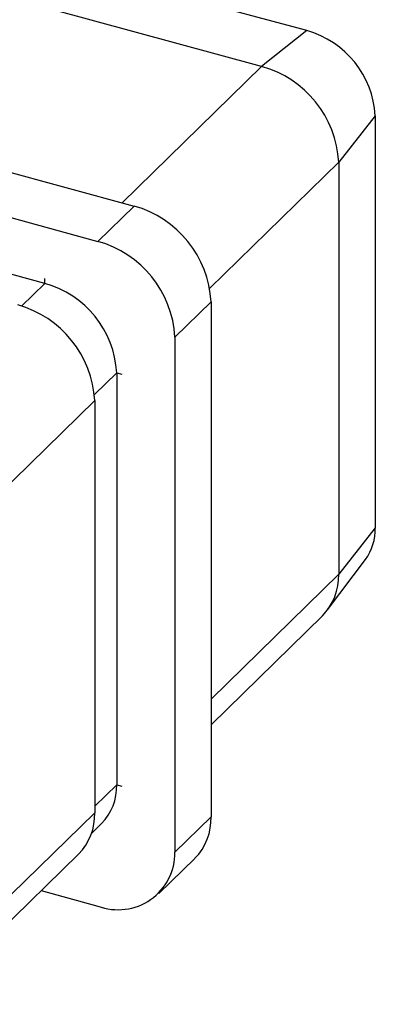
# Model space of a CAD drawing. Units: millimetres. Extents: x 5 to 292, y 5 to 205.
# Drawn here: x 238 to 257, y 39 to 90 of the extents above; entities that cross this region are included whole.
import ezdxf

# ---------------------------------------------------------------- set-up
doc = ezdxf.new("R2010")
doc.units = ezdxf.units.MM

msp = doc.modelspace()

# ---------------------------------------------------------------- linework, layer by layer
at = {"color": 7, "linetype": 'Continuous', "lineweight": 25}
for p, q in [((253.289, 89), (242.323, 91.98)), ((250.956, 87.151), (239.989, 90.131)), ((253.289, 89), (250.956, 87.151)), ((216.947, 87.404), (244.364, 79.953)), ((215.08, 85.582), (242.497, 78.131)), ((256.827, 84.61), (254.936, 82.212)), ((256.827, 84.61), (256.827, 63.352)), ((254.936, 82.212), (254.936, 60.954)), ((242.497, 78.131), (244.364, 79.953)), ((239.755, 75.961), (228.788, 78.942)), ((239.755, 75.961), (239.755, 76.219)), ((248.343, 75.014), (246.477, 73.192)), ((248.343, 75.014), (248.343, 48.442)), ((246.477, 73.192), (246.477, 46.62)), ((243.47, 71.352), (243.47, 50.094)), ((243.47, 71.352), (243.735, 71.28)), ((242.335, 69.913), (234.401, 62.169)), ((242.335, 69.913), (242.335, 48.655)), ((256.827, 63.352), (254.936, 60.954)), ((254.361, 59.114), (256.317, 61.716)), ((248.343, 53.198), (254.099, 58.815)), ((243.47, 50.094), (243.735, 50.022)), ((234.401, 40.912), (242.335, 48.655)), ((246.477, 46.62), (248.343, 48.442)), ((242.165, 47.587), (242.689, 48.098)), ((233.564, 38.773), (241.498, 46.517)), ((245.64, 44.481), (247.507, 46.303)), ((239.574, 44.638), (242.497, 43.844))]:
    msp.add_line(p, q, dxfattribs=at)
at = {"color": 8, "linetype": 'Continuous', "lineweight": 25}
for p, q in [((243.751, 80.119), (250.956, 87.151)), ((254.936, 82.212), (248.28, 75.716)), ((238.557, 74.792), (239.755, 75.961)), ((242.322, 70.231), (243.47, 71.352)), ((248.343, 54.52), (254.936, 60.954)), ((242.335, 48.986), (243.47, 50.094))]:
    msp.add_line(p, q, dxfattribs=at)
at = {"color": 7, "linetype": 'Continuous', "lineweight": 25}
for centre, radius, start, end in [((251.989, 84.332), 4.846, 3.2895, 74.4359), ((249.495, 81.9), 5.45, 3.278, 74.4474), ((242.902, 74.702), 5.45, 3.278, 74.4474), ((241.036, 72.88), 5.45, 3.278, 74.4474), ((238.39, 71.06), 5.088, 3.2895, 74.4359), ((236.894, 69.601), 5.45, 3.278, 74.4474), ((254.157, 63.288), 2.671, 323.957, 1.3755), ((251.999, 60.87), 2.938, 315.6266, 1.6392), ((240.74, 50.011), 2.731, 315.5272, 1.7386), ((239.398, 48.571), 2.938, 315.6266, 1.6392), ((245.407, 48.358), 2.938, 315.6266, 1.6392), ((243.544, 46.584), 2.933, 249.093, 0.6915)]:
    msp.add_arc(centre, radius, start, end, dxfattribs=at)

doc.saveas('drawing.dxf')
